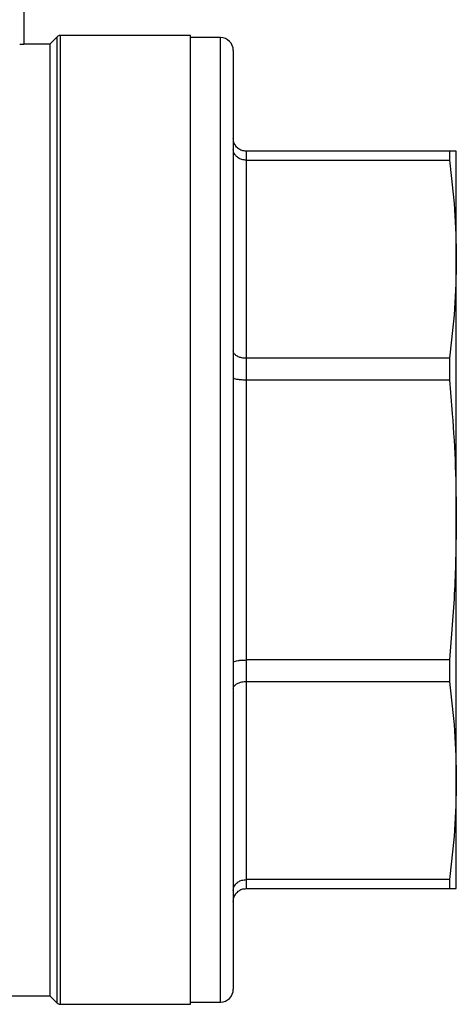
# Model space of a CAD drawing. Extents: x 153 to 254, y 26 to 281.
# Drawn here: x 220 to 254, y 158 to 235 of the extents above; entities that cross this region are included whole.
import ezdxf

# ---------------------------------------------------------------- set-up
doc = ezdxf.new("R2010")
doc.units = 0
doc.layers.get('0').update_dxf_attribs({"linetype": 'CONTINUOUS'})

msp = doc.modelspace()

# ---------------------------------------------------------------- linework, layer by layer
at = {"color": 7, "linetype": 'CONTINUOUS'}
for p, q in [((219.976, 240.806), (219.976, 233.055)), ((222.545, 233.648), (221.976, 233.079)), ((232.909, 233.745), (222.781, 233.745)), ((232.909, 158.412), (232.909, 233.745)), ((235.243, 233.579), (232.909, 233.579)), ((221.976, 233.079), (219.976, 233.079)), ((221.976, 233.079), (221.976, 159.079)), ((236.243, 232.579), (236.243, 196.079)), ((237.243, 224.745), (237.243, 224.052)), ((253.04, 224.745), (237.243, 224.745)), ((253.04, 224.745), (253.04, 224.052)), ((253.576, 216.349), (253.576, 224.745)), ((237.243, 224.052), (237.243, 208.646)), ((237.243, 224.052), (253.04, 224.052)), ((253.576, 196.079), (253.576, 216.349)), ((237.243, 208.646), (237.243, 206.972)), ((253.04, 208.646), (237.243, 208.646)), ((253.04, 208.646), (253.04, 206.972)), ((237.243, 206.972), (237.243, 185.185)), ((237.243, 206.972), (253.04, 206.972)), ((236.243, 196.079), (236.243, 159.579)), ((253.576, 175.808), (253.576, 196.079)), ((237.243, 185.185), (237.243, 183.511)), ((253.04, 185.185), (237.243, 185.185)), ((253.04, 185.185), (253.04, 183.511)), ((237.243, 183.511), (237.243, 168.106)), ((237.243, 183.511), (253.04, 183.511)), ((253.576, 167.412), (253.576, 175.808)), ((253.04, 168.106), (237.243, 168.106)), ((237.243, 168.106), (237.243, 167.412)), ((253.04, 168.106), (253.04, 167.412)), ((237.243, 167.412), (253.04, 167.412)), ((185.357, 159.079), (221.976, 159.079)), ((221.976, 159.079), (222.545, 158.51)), ((232.909, 158.579), (235.243, 158.579)), ((222.781, 158.412), (232.909, 158.412))]:
    msp.add_line(p, q, dxfattribs=at)
at = {"color": 8, "linetype": 'CONTINUOUS'}
for p, q in [((222.545, 196.079), (222.545, 233.648)), ((222.781, 233.745), (222.781, 196.079)), ((235.243, 196.079), (235.243, 233.579)), ((222.545, 158.51), (222.545, 196.079)), ((222.781, 196.079), (222.781, 158.412)), ((235.243, 158.579), (235.243, 196.079))]:
    msp.add_line(p, q, dxfattribs=at)
at = {"color": 7, "linetype": 'CONTINUOUS'}
for centre, radius, start, end in [((222.781, 233.412), 0.333, 90, 135), ((235.243, 232.579), 1, 0, 90), ((235.243, 159.579), 1, 270, 0), ((222.781, 158.745), 0.333, 225, 270)]:
    msp.add_arc(centre, radius, start, end, dxfattribs=at)
for points, knots in [([(219.976, 233.055), (219.976, 233.052), (219.94, 233.048), (219.817, 233.043), (219.731, 233.041), (219.643, 233.041)], [0, 0, 0, 0, 0.5, 0.5, 1, 1, 1, 1]), ([(237.243, 224.745), (237.132, 224.756), (236.909, 224.778), (236.613, 224.946), (236.386, 225.194), (236.266, 225.473), (236.243, 225.664), (236.243, 225.743), (236.243, 225.745)], [0, 0, 0, 0, 0.210335, 0.420615, 0.632449, 0.847584, 0.994463, 1, 1, 1, 1]), ([(237.243, 224.052), (237.132, 224.061), (236.909, 224.079), (236.613, 224.22), (236.386, 224.427), (236.266, 224.661), (236.243, 224.82), (236.243, 224.885), (236.243, 224.888)], [0, 0, 0, 0, 0.210335, 0.420615, 0.632449, 0.847585, 0.994464, 1, 1, 1, 1]), ([(253.576, 224.745), (253.552, 224.745), (253.504, 224.745), (253.195, 224.745), (253.04, 224.745)], [0, 0, 0, 0, 0.499412, 1, 1, 1, 1]), ([(253.04, 224.052), (253.194, 222.772), (253.503, 220.209), (253.552, 217.637), (253.576, 216.349)], [0, 0, 0, 0, 0.499453, 1, 1, 1, 1]), ([(253.576, 216.349), (253.552, 215.065), (253.504, 212.493), (253.195, 209.929), (253.04, 208.646)], [0, 0, 0, 0, 0.499412, 1, 1, 1, 1]), ([(237.243, 208.646), (237.132, 208.653), (236.909, 208.665), (236.613, 208.762), (236.386, 208.906), (236.266, 209.067), (236.243, 209.177), (236.243, 209.223), (236.243, 209.225)], [0, 0, 0, 0, 0.210335, 0.420615, 0.632449, 0.847585, 0.994464, 1, 1, 1, 1]), ([(236.243, 207.154), (236.243, 207.154), (236.243, 207.14), (236.266, 207.105), (236.386, 207.054), (236.613, 207.009), (236.909, 206.978), (237.132, 206.974), (237.243, 206.972)], [0, 0, 0, 0, 0.005537, 0.152416, 0.367551, 0.579385, 0.789665, 1, 1, 1, 1]), ([(253.04, 206.972), (253.118, 206.092), (253.318, 203.842), (253.529, 200.21), (253.56, 197.456), (253.576, 196.079)], [0, 0, 0, 0, 0.242904, 0.621197, 1, 1, 1, 1]), ([(253.576, 196.079), (253.552, 194.262), (253.504, 190.625), (253.195, 187), (253.04, 185.185)], [0, 0, 0, 0, 0.499412, 1, 1, 1, 1]), ([(236.243, 185.003), (236.243, 185.004), (236.243, 185.018), (236.266, 185.053), (236.386, 185.103), (236.613, 185.149), (236.909, 185.179), (237.132, 185.183), (237.243, 185.185)], [0, 0, 0, 0, 0.005537, 0.152416, 0.367551, 0.579385, 0.789665, 1, 1, 1, 1]), ([(236.243, 182.933), (236.243, 182.935), (236.243, 182.98), (236.266, 183.09), (236.386, 183.252), (236.613, 183.395), (236.909, 183.493), (237.132, 183.505), (237.243, 183.511)], [0, 0, 0, 0, 0.005536, 0.152415, 0.367551, 0.579385, 0.789665, 1, 1, 1, 1]), ([(253.04, 183.511), (253.194, 182.231), (253.503, 179.668), (253.552, 177.096), (253.576, 175.808)], [0, 0, 0, 0, 0.499453, 1, 1, 1, 1]), ([(253.576, 175.808), (253.552, 174.524), (253.504, 171.952), (253.195, 169.389), (253.04, 168.106)], [0, 0, 0, 0, 0.499412, 1, 1, 1, 1]), ([(236.243, 167.27), (236.243, 167.272), (236.243, 167.338), (236.266, 167.497), (236.386, 167.73), (236.613, 167.938), (236.909, 168.078), (237.132, 168.097), (237.243, 168.106)], [0, 0, 0, 0, 0.005536, 0.152415, 0.367551, 0.579385, 0.789665, 1, 1, 1, 1]), ([(236.243, 166.412), (236.243, 166.415), (236.243, 166.494), (236.266, 166.684), (236.386, 166.963), (236.613, 167.212), (236.909, 167.38), (237.132, 167.401), (237.243, 167.412)], [0, 0, 0, 0, 0.005537, 0.152416, 0.367551, 0.579385, 0.789665, 1, 1, 1, 1]), ([(253.04, 167.412), (253.194, 167.412), (253.503, 167.412), (253.552, 167.412), (253.576, 167.412)], [0, 0, 0, 0, 0.499453, 1, 1, 1, 1])]:
    msp.add_open_spline(points, degree=3, knots=knots, dxfattribs=at)

doc.saveas('drawing.dxf')
